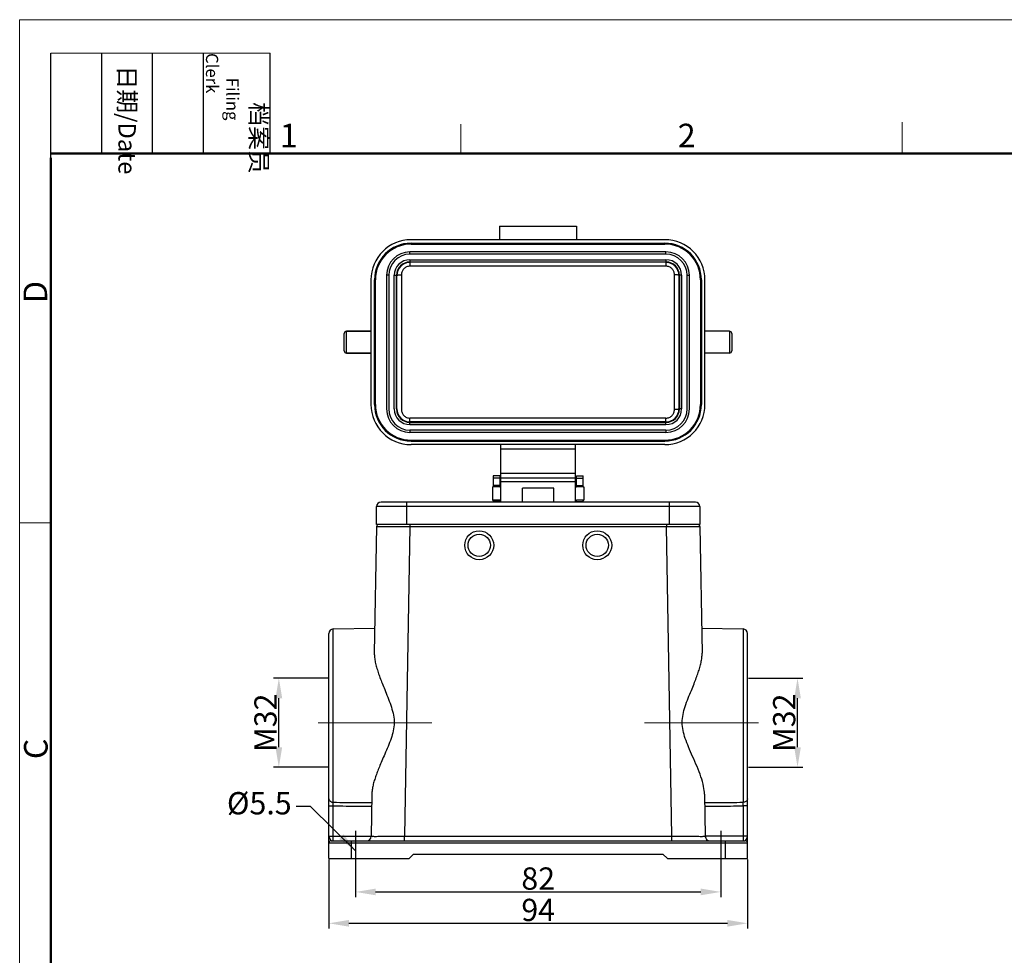
# Model space of a CAD drawing. Units: millimetres. Extents: x 1591 to 2185, y 621 to 1041.
# Drawn here: x 1591 to 1812, y 831 to 1041 of the extents above; entities that cross this region are included whole.
import ezdxf

# ---------------------------------------------------------------- set-up
doc = ezdxf.new("R2010")
doc.units = ezdxf.units.MM
doc.header["$LTSCALE"] = 65.395
doc.header["$PDMODE"] = 3
doc.header["$PDSIZE"] = 8
doc.linetypes.add('CENTERX2', pattern=[4, 2.5, -0.5, 0.5, -0.5])
doc.layers.get('0').update_dxf_attribs({"linetype": 'CONTINUOUS', "lineweight": 30})
doc.layers.get('Defpoints').update_dxf_attribs({"linetype": 'CONTINUOUS'})
doc.layers.add('Dim', color=3, linetype='CONTINUOUS', lineweight=15)
doc.layers.add('图框', color=7, linetype='CONTINUOUS', lineweight=20)
doc.styles.add('Romans字体', font='romans.shx', dxfattribs={"width": 0.75})
doc.styles.get("Standard").update_dxf_attribs({"font": 'SIMFANG.TTF', "width": 0.75})
doc.dimstyles.new('01', dxfattribs={"dimtxt": 5, "dimasz": 4.5, "dimexe": 1.2, "dimexo": 0.2, "dimgap": 0.5, "dimtad": 1, "dimdec": 1, "dimdsep": 46, "dimtxsty": 'Romans字体', "dimcen": 0, "dimclrd": 1, "dimclre": 6, "dimclrt": 4, "dimazin": 2, "dimtfac": 1, "dimtdec": 1, "dimtofl": 0, "dimtmove": 0, "dimatfit": 3, "dimfxl": 1, "dimtolj": 1, "dimtzin": 0, "dimarcsym": 0})

# ---------------------------------------------------------------- blocks, each defined once
blk = doc.blocks.new('A4图框-NEW')
at = {"layer": '图框', "color": 1, "lineweight": 18}
for q in [(833.41, 480.53), (1130.41, 690.53)]:
    blk.add_line((833.41, 690.53), q, dxfattribs=at)
at = {"layer": '图框', "lineweight": -3}
for p, q in [((836.91, 675.02), (836.91, 686.79)), ((842.62, 675.53), (842.62, 686.79)), ((848.33, 675.53), (848.33, 686.79)), ((854.05, 675.53), (854.05, 686.79)), ((861.54, 675.53), (861.54, 686.79)), ((836.91, 675.02), (836.91, 684.5)), ((842.62, 675.53), (842.62, 685.02)), ((848.33, 675.53), (848.33, 685.02)), ((854.05, 675.53), (854.05, 685.02))]:
    blk.add_line(p, q, dxfattribs=at)
at = {"layer": '图框', "lineweight": 18}
blk.add_line((836.91, 686.79), (861.54, 686.79), dxfattribs=at)
at = {"layer": '图框', "color": 6}
for p, q in [((882.95, 678.8), (882.95, 675.53)), ((932.48, 679.03), (932.48, 675.53)), ((836.91, 634.07), (833.41, 634.07))]:
    blk.add_line(p, q, dxfattribs=at)
at = {"layer": '图框', "lineweight": 50}
for p, q in [((836.91, 675.53), (1126.93, 675.53)), ((836.91, 484.02), (836.91, 675.02))]:
    blk.add_line(p, q, dxfattribs=at)
at = {"layer": '图框', "char_height": 1.959, "width": 11.2554, "attachment_point": 4, "rotation": 270}
for s, insert in [('\\pi2.8203;档案员{\\H0.7x;\\P\\pi1.4159;\\Fromans|c134;Filing Clerk\\fFangSong_GB2312|b0|i0|c134|p49; }', (857.79, 686.79)), ('\\pi0.7115;日期{\\Fromans|c134;/Date}', (845.48, 686.79))]:
    blk.add_mtext(s, dxfattribs=dict(at, insert=insert))
at = {"layer": '图框', "color": 6, "char_height": 2.65, "width": 2.5579, "attachment_point": 1, "style": 'Romans字体'}
for s, insert in [('1', (862.63, 678.86)), ('2', (907.3, 678.86))]:
    blk.add_mtext(s, dxfattribs=dict(at, insert=insert))
at = {"layer": '图框', "color": 6, "char_height": 2.65, "width": 2.5579, "attachment_point": 1, "rotation": 90, "style": 'Romans字体'}
for s, insert in [('D', (833.85, 658.73)), ('C', (833.9, 607.55))]:
    blk.add_mtext(s, dxfattribs=dict(at, insert=insert))
blk = doc.blocks.new('*D80')
at = {"color": 6, "lineweight": -2, "transparency": 16777216}
for p, q in [((1660.55, 852.72), (1660.55, 837.18)), ((1754.55, 852.72), (1754.55, 837.18))]:
    blk.add_line(p, q, dxfattribs=at)
at = {"color": 1, "lineweight": -2, "transparency": 16777216}
blk.add_line((1665.05, 838.38), (1750.05, 838.38), dxfattribs=at)
at = {"color": 1, "transparency": 16777216}
for points in [[(1665.05, 839.13), (1665.05, 837.63), (1660.55, 838.38)], [(1750.05, 839.13), (1750.05, 837.63), (1754.55, 838.38)]]:
    blk.add_solid(points, dxfattribs=at)
at = {"layer": 'Defpoints', "color": 0, "transparency": 16777216}
for p in [(1660.55, 852.92), (1754.55, 852.92), (1754.55, 838.38)]:
    blk.add_point(p, dxfattribs=at)
at = {"color": 4, "transparency": 16777216, "insert": (1707.55, 841.38), "char_height": 5, "attachment_point": 5, "style": 'Romans字体'}
blk.add_mtext('\\A1;94', dxfattribs=at)
blk = doc.blocks.new('*D81')
at = {"color": 6, "lineweight": -2, "transparency": 16777216}
for p, q in [((1666.55, 852.72), (1666.55, 844.22)), ((1748.55, 852.72), (1748.55, 844.22))]:
    blk.add_line(p, q, dxfattribs=at)
at = {"color": 1, "lineweight": -2, "transparency": 16777216}
blk.add_line((1671.05, 845.42), (1744.05, 845.42), dxfattribs=at)
at = {"color": 1, "transparency": 16777216}
for points in [[(1671.05, 846.17), (1671.05, 844.67), (1666.55, 845.42)], [(1744.05, 846.17), (1744.05, 844.67), (1748.55, 845.42)]]:
    blk.add_solid(points, dxfattribs=at)
at = {"layer": 'Defpoints', "color": 0, "transparency": 16777216}
for p in [(1666.55, 852.92), (1748.55, 852.92), (1748.55, 845.42)]:
    blk.add_point(p, dxfattribs=at)
at = {"color": 4, "transparency": 16777216, "insert": (1707.55, 848.42), "char_height": 5, "attachment_point": 5, "style": 'Romans字体'}
blk.add_mtext('\\A1;82', dxfattribs=at)
blk = doc.blocks.new('*D83')
at = {"color": 6, "lineweight": -2, "transparency": 16777216}
for p, q in [((1754.75, 893.4), (1766.98, 893.4)), ((1754.75, 873.4), (1766.98, 873.4))]:
    blk.add_line(p, q, dxfattribs=at)
at = {"color": 1, "lineweight": -2, "transparency": 16777216}
blk.add_line((1765.78, 877.9), (1765.78, 888.9), dxfattribs=at)
at = {"color": 1, "transparency": 16777216}
for points in [[(1765.03, 888.9), (1766.53, 888.9), (1765.78, 893.4)], [(1765.03, 877.9), (1766.53, 877.9), (1765.78, 873.4)]]:
    blk.add_solid(points, dxfattribs=at)
at = {"layer": 'Defpoints', "color": 0, "transparency": 16777216}
for p in [(1754.55, 893.4), (1765.78, 893.4), (1754.55, 873.4)]:
    blk.add_point(p, dxfattribs=at)
at = {"color": 4, "transparency": 16777216, "insert": (1762.78, 883.4), "char_height": 5, "attachment_point": 5, "rotation": 90, "style": 'Romans字体'}
blk.add_mtext('\\A1;M32', dxfattribs=at)
blk = doc.blocks.new('*D95')
at = {"color": 6, "lineweight": -2, "transparency": 16777216}
for p, q in [((1660.35, 893.4), (1648.11, 893.4)), ((1660.35, 873.4), (1648.11, 873.4))]:
    blk.add_line(p, q, dxfattribs=at)
at = {"color": 1, "lineweight": -2, "transparency": 16777216}
blk.add_line((1649.31, 877.9), (1649.31, 888.9), dxfattribs=at)
at = {"color": 1, "transparency": 16777216}
for points in [[(1648.56, 888.9), (1650.06, 888.9), (1649.31, 893.4)], [(1648.56, 877.9), (1650.06, 877.9), (1649.31, 873.4)]]:
    blk.add_solid(points, dxfattribs=at)
at = {"layer": 'Defpoints', "color": 0, "transparency": 16777216}
for p in [(1649.31, 893.4), (1660.55, 893.4), (1660.55, 873.4)]:
    blk.add_point(p, dxfattribs=at)
at = {"color": 4, "transparency": 16777216, "insert": (1646.31, 883.4), "char_height": 5, "attachment_point": 5, "rotation": 90, "style": 'Romans字体'}
blk.add_mtext('\\A1;M32', dxfattribs=at)

msp = doc.modelspace()

# ---------------------------------------------------------------- linework, layer by layer
for p, q in [((1698.84, 994.82), (1698.84, 991.82)), ((1698.84, 994.82), (1716.14, 994.82)), ((1716.14, 994.82), (1716.14, 991.82)), ((1735.99, 991.82), (1678.99, 991.82)), ((1678.99, 991.02), (1678.99, 990.82)), ((1678.99, 991.02), (1735.99, 991.02)), ((1678.99, 990.82), (1735.99, 990.82)), ((1735.99, 991.02), (1735.99, 990.82)), ((1678.74, 988.57), (1678.74, 989.07)), ((1736.24, 989.07), (1678.74, 989.07)), ((1736.24, 988.57), (1678.74, 988.57)), ((1736.24, 988.57), (1736.24, 989.07)), ((1678.74, 987.32), (1678.74, 985.87)), ((1678.74, 987.32), (1736.24, 987.32)), ((1678.74, 986.82), (1736.24, 986.82)), ((1736.24, 986.74), (1678.74, 986.74)), ((1736.24, 987.32), (1736.24, 985.87)), ((1676.82, 983.94), (1676.82, 953.71)), ((1736.24, 985.87), (1678.74, 985.87)), ((1738.15, 953.71), (1738.15, 983.94)), ((1669.99, 982.82), (1669.99, 954.82)), ((1670.79, 954.82), (1670.79, 982.82)), ((1670.79, 982.82), (1670.99, 982.82)), ((1670.99, 954.82), (1670.99, 982.82)), ((1673.49, 983.82), (1673.49, 953.82)), ((1673.99, 983.82), (1673.49, 983.82)), ((1673.99, 983.82), (1673.99, 953.82)), ((1675.24, 953.82), (1675.24, 983.82)), ((1675.24, 983.82), (1675.82, 983.82)), ((1675.74, 953.82), (1675.74, 983.82)), ((1739.74, 983.82), (1739.15, 983.82)), ((1739.24, 983.82), (1739.24, 953.82)), ((1739.74, 983.82), (1739.74, 953.82)), ((1740.99, 953.82), (1740.99, 983.82)), ((1740.99, 983.82), (1741.49, 983.82)), ((1741.49, 953.82), (1741.49, 983.82)), ((1743.99, 982.82), (1743.99, 954.82)), ((1744.19, 982.82), (1743.99, 982.82)), ((1744.19, 982.82), (1744.19, 954.82)), ((1744.99, 954.82), (1744.99, 982.82)), ((1663.99, 966.87), (1663.99, 970.77)), ((1664.49, 966.37), (1664.49, 971.27)), ((1669.99, 971.27), (1664.49, 971.27)), ((1664.49, 971.27), (1669.99, 971.27)), ((1750.49, 971.27), (1744.99, 971.27)), ((1750.49, 971.27), (1744.99, 971.27)), ((1750.49, 971.27), (1750.49, 966.37)), ((1750.99, 970.77), (1750.99, 966.87)), ((1669.99, 966.37), (1664.49, 966.37)), ((1664.49, 966.37), (1669.99, 966.37)), ((1750.49, 966.37), (1744.99, 966.37)), ((1750.49, 966.37), (1744.99, 966.37)), ((1739.74, 953.82), (1739.15, 953.82)), ((1678.74, 950.32), (1678.74, 951.77)), ((1736.24, 951.77), (1678.74, 951.77)), ((1736.24, 950.91), (1678.74, 950.91)), ((1678.74, 950.82), (1736.24, 950.82)), ((1736.24, 950.32), (1736.24, 951.77)), ((1678.74, 950.32), (1736.24, 950.32)), ((1678.74, 949.07), (1678.74, 948.57)), ((1736.24, 949.07), (1678.74, 949.07)), ((1736.24, 948.57), (1678.74, 948.57)), ((1736.24, 949.07), (1736.24, 948.57)), ((1678.99, 946.62), (1678.99, 946.82)), ((1678.99, 946.82), (1735.99, 946.82)), ((1678.99, 946.62), (1735.99, 946.62)), ((1735.99, 946.62), (1735.99, 946.82)), ((1735.99, 945.82), (1678.99, 945.82))]:
    msp.add_line(p, q)
at = {"color": 7, "linetype": 'Continuous'}
for p, q in [((1699.15, 938.32), (1699.15, 945.82)), ((1715.95, 944.82), (1699.15, 944.82)), ((1715.95, 938.32), (1715.95, 945.82)), ((1697.45, 938.82), (1697.45, 936.32)), ((1698.95, 938.82), (1697.45, 938.82)), ((1698.95, 938.32), (1697.45, 938.32)), ((1698.95, 938.82), (1698.95, 936.32)), ((1715.95, 939.32), (1699.15, 939.32)), ((1699.15, 932.92), (1699.15, 938.32)), ((1715.95, 938.32), (1699.15, 938.32)), ((1715.95, 937.49), (1699.15, 937.49)), ((1715.95, 932.92), (1715.95, 938.32)), ((1716.15, 936.32), (1716.15, 938.82)), ((1716.15, 938.82), (1717.65, 938.82)), ((1716.15, 938.32), (1717.65, 938.32)), ((1717.65, 936.32), (1717.65, 938.82)), ((1697.3, 936.32), (1697.3, 933.32)), ((1697.3, 936.32), (1697.45, 936.32)), ((1698.95, 936.62), (1697.45, 936.62)), ((1698.95, 936.32), (1697.45, 936.32)), ((1698.95, 936.32), (1699.15, 936.32)), ((1704.05, 932.92), (1704.05, 936.02)), ((1711.05, 936.02), (1704.05, 936.02)), ((1711.05, 932.92), (1711.05, 936.02)), ((1715.95, 936.32), (1716.15, 936.32)), ((1716.15, 936.62), (1717.65, 936.62)), ((1717.65, 936.32), (1716.15, 936.32)), ((1717.65, 936.32), (1717.8, 936.32)), ((1717.8, 936.32), (1717.8, 933.32)), ((1697.3, 933.32), (1697.45, 933.32)), ((1697.45, 933.32), (1697.45, 932.92)), ((1698.95, 933.32), (1697.45, 933.32)), ((1698.95, 933.02), (1697.45, 933.02)), ((1698.95, 933.32), (1698.95, 932.92)), ((1698.95, 933.32), (1699.15, 933.32)), ((1715.95, 933.32), (1716.15, 933.32)), ((1716.15, 932.92), (1716.15, 933.32)), ((1717.65, 933.32), (1716.15, 933.32)), ((1716.15, 933.02), (1717.65, 933.02)), ((1717.65, 932.92), (1717.65, 933.32)), ((1717.65, 933.32), (1717.8, 933.32)), ((1671.25, 927.92), (1671.25, 931.92)), ((1743.85, 931.92), (1671.25, 931.92)), ((1742.85, 932.92), (1672.25, 932.92)), ((1678.05, 927.92), (1678.05, 932.92)), ((1737.05, 927.92), (1737.05, 932.92)), ((1743.85, 931.92), (1743.85, 927.92)), ((1671.24, 927.43), (1670.74, 899.03)), ((1743.85, 927.92), (1671.25, 927.92)), ((1678.74, 927.43), (1677.52, 857.9)), ((1678.74, 927.92), (1678.74, 927.43)), ((1678.74, 927.43), (1736.36, 927.43)), ((1736.36, 927.92), (1736.36, 927.43)), ((1737.57, 857.9), (1736.36, 927.43)), ((1743.85, 927.43), (1744.35, 899.03)), ((1661.53, 904.44), (1670.84, 904.6)), ((1661.53, 865.54), (1661.53, 904.44)), ((1744.25, 904.6), (1753.56, 904.44)), ((1753.56, 904.44), (1753.56, 865.54)), ((1660.55, 852.92), (1660.55, 903.44)), ((1754.55, 852.92), (1754.55, 903.44)), ((1670.19, 867.34), (1670.02, 857.9)), ((1744.9, 867.34), (1745.07, 857.9)), ((1660.55, 864.73), (1661.53, 864.73)), ((1661.53, 857.92), (1661.53, 864.73)), ((1754.55, 864.73), (1753.56, 864.73)), ((1753.56, 864.73), (1753.56, 857.92)), ((1660.55, 857.92), (1670.02, 857.92)), ((1677.52, 857.9), (1737.57, 857.9)), ((1677.52, 856.92), (1677.52, 857.9)), ((1737.57, 856.92), (1737.57, 857.9)), ((1754.55, 857.92), (1745.07, 857.92)), ((1660.55, 856.42), (1754.55, 856.42)), ((1661.05, 856.92), (1754.05, 856.92)), ((1665.55, 856.92), (1665.55, 852.92)), ((1749.55, 856.92), (1749.55, 852.92)), ((1678.55, 852.92), (1679.55, 853.92)), ((1679.55, 853.92), (1735.55, 853.92)), ((1735.55, 853.92), (1736.55, 852.92)), ((1660.55, 852.92), (1678.55, 852.92)), ((1736.55, 852.92), (1754.55, 852.92))]:
    msp.add_line(p, q, dxfattribs=at)
at = {"linetype": 'Continuous'}
msp.add_line((1715.95, 944.82), (1699.15, 944.82), dxfattribs=at)
msp.add_line((1715.95, 944.82), (1699.15, 944.82), dxfattribs=at)
at = {"color": 1, "linetype": 'CENTERX2'}
for p, q in [((1666.55, 859.11), (1666.55, 851.38)), ((1748.55, 859.11), (1748.55, 851.38))]:
    msp.add_line(p, q, dxfattribs=at)
at = {"color": 7, "linetype": 'Continuous'}
for centre, radius in [((1694.3, 923.22), 3.25), ((1720.8, 923.22), 3.25), ((1694.3, 923.22), 2.5), ((1720.8, 923.22), 2.5)]:
    msp.add_circle(centre, radius, dxfattribs=at)
for centre, radius, start, end in [((1678.99, 982.82), 9, 90, 180), ((1678.99, 982.82), 8.2, 90, 180), ((1678.99, 982.82), 8, 90, 180), ((1735.99, 982.82), 9, 0, 90), ((1735.99, 982.82), 8.2, 0, 90), ((1735.99, 982.82), 8, 0, 90), ((1678.74, 983.82), 5.25, 90, 180), ((1678.74, 983.82), 4.75, 90, 180), ((1736.24, 983.82), 5.25, 0, 90), ((1736.24, 983.82), 4.75, 0, 90), ((1678.74, 983.82), 3.5, 90, 180), ((1678.74, 983.82), 3, 90, 180), ((1678.74, 983.82), 2.91, 90.0019, 180.039), ((1736.24, 983.82), 3.5, 0, 90), ((1736.24, 983.82), 3, 0, 90), ((1736.24, 983.82), 2.91, 359.955, 89.9981), ((-13120.74, 968.82), 14796.57, 359.941917, 0.058083), ((16535.72, 968.82), 14796.57, 179.941917, 180.058083), ((1664.49, 970.77), 0.5, 90, 180), ((1750.49, 970.77), 0.5, 0, 90), ((1664.49, 966.87), 0.5, 180, 270), ((1750.49, 966.87), 0.5, 270, 0), ((1678.99, 954.82), 9, 180, 270), ((1678.99, 954.82), 8.2, 180, 270), ((1678.99, 954.82), 8, 180, 270), ((1678.74, 953.82), 5.25, 180, 270), ((1678.74, 953.82), 4.75, 180, 270), ((1678.74, 953.82), 3.5, 180, 270), ((1678.74, 953.82), 3, 180, 270), ((1678.74, 953.82), 2.91, 179.955, 269.9981), ((1735.99, 954.82), 9, 270, 0), ((1735.99, 954.82), 8.2, 270, 0), ((1735.99, 954.82), 8, 270, 0), ((1736.24, 953.82), 5.25, 270, 0), ((1736.24, 953.82), 4.75, 270, 0), ((1736.24, 953.82), 3.5, 270, 0), ((1736.24, 953.82), 3, 270, 0), ((1736.24, 953.82), 2.91, 270.0019, 0.0391)]:
    msp.add_arc(centre, radius, start, end)
for centre, radius, start, end in [((1672.25, 931.92), 1, 90, 180), ((1742.85, 931.92), 1, 0, 90), ((1671.74, 927.42), 0.5, 90, 179), ((1743.35, 927.42), 0.5, 1, 90), ((1661.55, 903.44), 1, 91, 180), ((1753.55, 903.44), 1, 0, 89), ((1669.02, 857.92), 1, 270, 359), ((1746.07, 857.92), 1, 181, 270), ((1661.05, 856.42), 0.5, 90, 180), ((1754.05, 856.42), 0.5, 0, 90)]:
    msp.add_arc(centre, radius, start, end, dxfattribs=at)
for points, knots in [([(1675.88, 983.86), (1675.92, 983.87), (1676.04, 983.9), (1676.26, 983.92), (1676.53, 983.93), (1676.72, 983.94), (1676.82, 983.94)], [0, 0, 0, 0, 0.153493, 0.386548, 0.677913, 1, 1, 1, 1]), ([(1678.74, 985.87), (1678.49, 985.87), (1677.98, 985.77), (1677.34, 985.33), (1676.92, 984.69), (1676.82, 984.19), (1676.82, 983.94)], [0, 0, 0, 0, 0.25081, 0.50108, 0.750699, 1, 1, 1, 1]), ([(1738.15, 983.94), (1738.15, 984.19), (1738.05, 984.69), (1737.63, 985.33), (1737, 985.77), (1736.49, 985.87), (1736.24, 985.87)], [0, 0, 0, 0, 0.249301, 0.498921, 0.74919, 1, 1, 1, 1]), ([(1739.1, 983.86), (1739.06, 983.87), (1738.93, 983.9), (1738.72, 983.92), (1738.45, 983.93), (1738.26, 983.94), (1738.15, 983.94)], [0, 0, 0, 0, 0.153492, 0.386546, 0.677911, 1, 1, 1, 1]), ([(1675.82, 983.82), (1675.82, 983.83), (1675.84, 983.85), (1675.86, 983.85), (1675.88, 983.86)], [0, 0, 0, 0, 0.351992, 1, 1, 1, 1]), ([(1739.15, 983.82), (1739.15, 983.83), (1739.13, 983.85), (1739.11, 983.85), (1739.1, 983.86)], [0, 0, 0, 0, 0.351993, 1, 1, 1, 1]), ([(1676.82, 953.71), (1676.82, 953.46), (1676.92, 952.95), (1677.34, 952.31), (1677.98, 951.88), (1678.49, 951.77), (1678.74, 951.77)], [0, 0, 0, 0, 0.249301, 0.498921, 0.74919, 1, 1, 1, 1]), ([(1736.24, 951.77), (1736.49, 951.77), (1737, 951.88), (1737.63, 952.31), (1738.05, 952.95), (1738.15, 953.46), (1738.15, 953.71)], [0, 0, 0, 0, 0.25081, 0.50108, 0.750699, 1, 1, 1, 1]), ([(1739.1, 953.79), (1739.06, 953.77), (1738.93, 953.75), (1738.72, 953.72), (1738.45, 953.71), (1738.26, 953.71), (1738.15, 953.71)], [0, 0, 0, 0, 0.153493, 0.386548, 0.677913, 1, 1, 1, 1]), ([(1739.15, 953.82), (1739.15, 953.81), (1739.13, 953.8), (1739.11, 953.79), (1739.1, 953.79)], [0, 0, 0, 0, 0.351992, 1, 1, 1, 1])]:
    msp.add_open_spline(points, degree=3, knots=knots)
for points, knots in [([(1671.24, 927.43), (1671.29, 927.43), (1671.48, 927.43), (1671.9, 927.43), (1672.58, 927.43), (1673.5, 927.43), (1674.62, 927.43), (1675.9, 927.43), (1677.29, 927.43), (1678.25, 927.43), (1678.74, 927.43)], [0, 0, 0, 0, 0.144144, 0.570818, 1.263895, 2.19629, 3.332404, 4.629072, 6.035629, 7.499386, 7.499386, 7.499386, 7.499386]), ([(1736.36, 927.43), (1736.84, 927.43), (1737.8, 927.43), (1739.19, 927.43), (1740.47, 927.43), (1741.59, 927.43), (1742.51, 927.43), (1743.2, 927.43), (1743.62, 927.43), (1743.81, 927.43), (1743.85, 927.43)], [0, 0, 0, 0, 1.463214, 2.869792, 4.166454, 5.302561, 6.234967, 6.928049, 7.35472, 7.498869, 7.498869, 7.498869, 7.498869]), ([(1670.74, 899.03), (1670.74, 898.7), (1670.78, 898), (1670.96, 896.93), (1671.25, 895.82), (1671.61, 894.68), (1672.03, 893.49), (1672.53, 892.21), (1673.12, 890.76), (1673.78, 889.13), (1674.45, 887.39), (1674.99, 885.6), (1675.27, 883.8), (1675.14, 882), (1674.67, 880.24), (1674.02, 878.51), (1673.3, 876.82), (1672.61, 875.26), (1672.02, 873.88), (1671.52, 872.65), (1671.1, 871.52), (1670.74, 870.43), (1670.45, 869.37), (1670.25, 868.34), (1670.19, 867.67), (1670.19, 867.34)], [0, 0, 0, 0, 1.002471, 2.093, 3.250215, 4.445481, 5.679721, 7.025653, 8.571241, 10.374493, 12.298993, 14.174552, 15.972498, 17.732009, 19.532641, 21.405669, 23.296785, 25.032799, 26.51617, 27.810797, 28.996665, 30.141123, 31.249395, 32.300367, 33.277584, 33.277584, 33.277584, 33.277584]), ([(1744.9, 867.34), (1744.89, 867.93), (1744.7, 869.26), (1744.09, 871.33), (1743.22, 873.56), (1742.25, 875.78), (1741.33, 877.87), (1740.57, 879.8), (1740.03, 881.62), (1739.82, 883.43), (1740.02, 885.26), (1740.54, 887.08), (1741.21, 888.88), (1741.9, 890.57), (1742.52, 892.09), (1743.04, 893.42), (1743.47, 894.63), (1743.84, 895.79), (1744.13, 896.91), (1744.31, 897.99), (1744.36, 898.69), (1744.35, 899.03)], [0, 0, 0, 0, 1.768805, 3.989206, 6.466724, 8.95719, 11.257703, 13.31344, 15.171631, 16.936897, 18.744875, 20.647907, 22.622288, 24.506026, 26.128026, 27.526249, 28.790911, 29.99966, 31.164317, 32.261485, 33.274205, 33.274205, 33.274205, 33.274205]), ([(1660.55, 866.34), (1660.55, 866.26), (1660.58, 866.09), (1660.73, 865.86), (1660.95, 865.68), (1661.22, 865.57), (1661.43, 865.54), (1661.53, 865.54)], [0, 0, 0, 0, 0.251658, 0.514672, 0.795448, 1.09305, 1.400878, 1.400878, 1.400878, 1.400878]), ([(1661.53, 864.73), (1661.53, 864.83), (1661.53, 865.03), (1661.53, 865.3), (1661.53, 865.46), (1661.53, 865.54)], [0, 0, 0, 0, 0.308436, 0.5867612, 0.8078785, 0.8078785, 0.8078785, 0.8078785]), ([(1661.53, 865.54), (1662.49, 865.53), (1664.41, 865.51), (1667.28, 865.48), (1669.2, 865.47), (1670.16, 865.46)], [0, 0, 0, 0, 2.879177, 5.755009, 8.627496, 8.627496, 8.627496, 8.627496]), ([(1661.53, 864.73), (1662.49, 864.72), (1664.4, 864.7), (1667.27, 864.68), (1669.19, 864.66), (1670.14, 864.65)], [0, 0, 0, 0, 2.874472, 5.74561, 8.613413, 8.613413, 8.613413, 8.613413]), ([(1744.94, 865.46), (1745.89, 865.47), (1747.81, 865.48), (1750.69, 865.51), (1752.6, 865.53), (1753.56, 865.54)], [0, 0, 0, 0, 2.872486, 5.748318, 8.627496, 8.627496, 8.627496, 8.627496]), ([(1744.95, 864.65), (1745.91, 864.66), (1747.82, 864.68), (1750.69, 864.7), (1752.61, 864.72), (1753.56, 864.73)], [0, 0, 0, 0, 2.867803, 5.738941, 8.613413, 8.613413, 8.613413, 8.613413]), ([(1754.55, 866.34), (1754.55, 866.26), (1754.51, 866.09), (1754.37, 865.86), (1754.14, 865.68), (1753.87, 865.57), (1753.67, 865.54), (1753.56, 865.54)], [0, 0, 0, 0, 0.252014, 0.515056, 0.79575, 1.09329, 1.401109, 1.401109, 1.401109, 1.401109]), ([(1753.56, 864.73), (1753.56, 864.83), (1753.57, 865.03), (1753.57, 865.3), (1753.56, 865.46), (1753.56, 865.54)], [0, 0, 0, 0, 0.3084207, 0.5867548, 0.8078785, 0.8078785, 0.8078785, 0.8078785]), ([(1660.55, 857.92), (1660.55, 857.89), (1660.55, 857.81), (1660.59, 857.69), (1660.66, 857.56), (1660.73, 857.43), (1660.82, 857.28), (1660.9, 857.15), (1660.96, 857.03), (1661, 856.96), (1661.03, 856.92), (1661.05, 856.92)], [0, 0, 0, 0, 0.108291, 0.231445, 0.373561, 0.53296, 0.702145, 0.865322, 1.003399, 1.093883, 1.132464, 1.132464, 1.132464, 1.132464]), ([(1661.51, 856.92), (1661.54, 856.92), (1661.49, 857.08), (1661.54, 857.23), (1661.52, 857.57), (1661.53, 857.79), (1661.53, 857.92)], [0, 0, 0, 0, 0.076413, 0.29326, 0.617705, 1.000391, 1.000391, 1.000391, 1.000391]), ([(1670.02, 857.9), (1670.02, 857.9), (1670.09, 857.92), (1670.17, 857.89), (1670.42, 857.91), (1670.76, 857.89), (1671.27, 857.9), (1671.92, 857.9), (1672.7, 857.9), (1673.56, 857.9), (1674.46, 857.9), (1675.35, 857.9), (1676.18, 857.9), (1676.9, 857.9), (1677.33, 857.9), (1677.52, 857.9)], [0, 0, 0, 0, 0.024381, 0.123946, 0.33576, 0.688358, 1.195833, 1.854169, 2.641449, 3.520476, 4.442201, 5.351684, 6.195194, 6.925025, 7.498922, 7.498922, 7.498922, 7.498922]), ([(1737.57, 857.9), (1737.77, 857.9), (1738.22, 857.9), (1738.96, 857.9), (1739.81, 857.9), (1740.71, 857.9), (1741.62, 857.9), (1742.47, 857.9), (1743.24, 857.9), (1743.87, 857.9), (1744.37, 857.89), (1744.7, 857.91), (1744.93, 857.89), (1745.01, 857.92), (1745.07, 857.9), (1745.07, 857.9)], [0, 0, 0, 0, 0.604151, 1.358003, 2.219158, 3.138953, 4.063124, 4.937135, 5.713446, 6.35687, 6.847858, 7.185041, 7.384759, 7.476923, 7.498923, 7.498923, 7.498923, 7.498923]), ([(1753.56, 857.92), (1753.56, 857.79), (1753.57, 857.57), (1753.55, 857.23), (1753.6, 857.08), (1753.56, 856.92), (1753.58, 856.92)], [0, 0, 0, 0, 0.382686, 0.707131, 0.923978, 1.000391, 1.000391, 1.000391, 1.000391]), ([(1754.05, 856.92), (1754.06, 856.92), (1754.09, 856.96), (1754.13, 857.03), (1754.2, 857.15), (1754.28, 857.29), (1754.36, 857.43), (1754.44, 857.56), (1754.5, 857.69), (1754.54, 857.81), (1754.55, 857.89), (1754.55, 857.92)], [0, 0, 0, 0, 0.039163, 0.130997, 0.269939, 0.43431, 0.603598, 0.76254, 0.903331, 1.025139, 1.132458, 1.132458, 1.132458, 1.132458])]:
    msp.add_open_spline(points, degree=3, knots=knots, dxfattribs=at)
at = {"layer": 'Dim', "color": 1}
for p, q in [((1658.11, 883.4), (1683.69, 883.4)), ((1756.98, 883.4), (1731.4, 883.4))]:
    msp.add_line(p, q, dxfattribs=at)

# ---------------------------------------------------------------- block references
at = {"layer": 'Dim', "xscale": 2.000008417976848, "yscale": 2.000008417976848, "zscale": 2.000008417976848}
msp.add_blockref('A4图框-NEW', (-75.72, -339.88), dxfattribs=at)

# ---------------------------------------------------------------- texts
at = {"color": 4, "insert": (1652.18, 862.83), "char_height": 5, "attachment_point": 9}
msp.add_mtext('\\A1;{\\Fromans|c0;%%C\\Fromans|c134;5.5}', dxfattribs=at)

# ---------------------------------------------------------------- dimensions: what is measured, and where the dimension line sits
for base, p1, p2, picture, middle in [((1649.31, 893.4), (1660.55, 873.4), (1660.55, 893.4), '*D95', (1649.31, 883.4)), ((1765.78, 893.4), (1754.55, 873.4), (1754.55, 893.4), '*D83', (1765.78, 883.4))]:
    dim = msp.add_linear_dim(base=base, p1=p1, p2=p2, angle=90, text='M32', dimstyle='01')
    dim.commit()
    dim.dimension.update_dxf_attribs({"geometry": picture, "text_midpoint": middle, "dimtype": 160})
dim = msp.add_linear_dim(base=(1754.55, 838.38), p1=(1660.55, 852.92), p2=(1754.55, 852.92), dimstyle='01')
dim.commit()
dim.dimension.update_dxf_attribs({"geometry": '*D80', "text_midpoint": (1707.55, 841.38)})
dim = msp.add_linear_dim(base=(1748.55, 845.42), p1=(1666.55, 852.92), p2=(1748.55, 852.92), text='82', dimstyle='01')
dim.commit()
dim.dimension.update_dxf_attribs({"geometry": '*D81', "text_midpoint": (1707.55, 848.42)})

# ---------------------------------------------------------------- leaders
at = {"annotation_type": 0, "has_hookline": 1, "hookline_direction": 1}
msp.add_leader([(1666.55, 854.67), (1656.45, 864.58), (1653.18, 864.58)], dimstyle='01', override={"dimgap": 1, "dimtad": 0}, dxfattribs=at)

doc.saveas('drawing.dxf')
